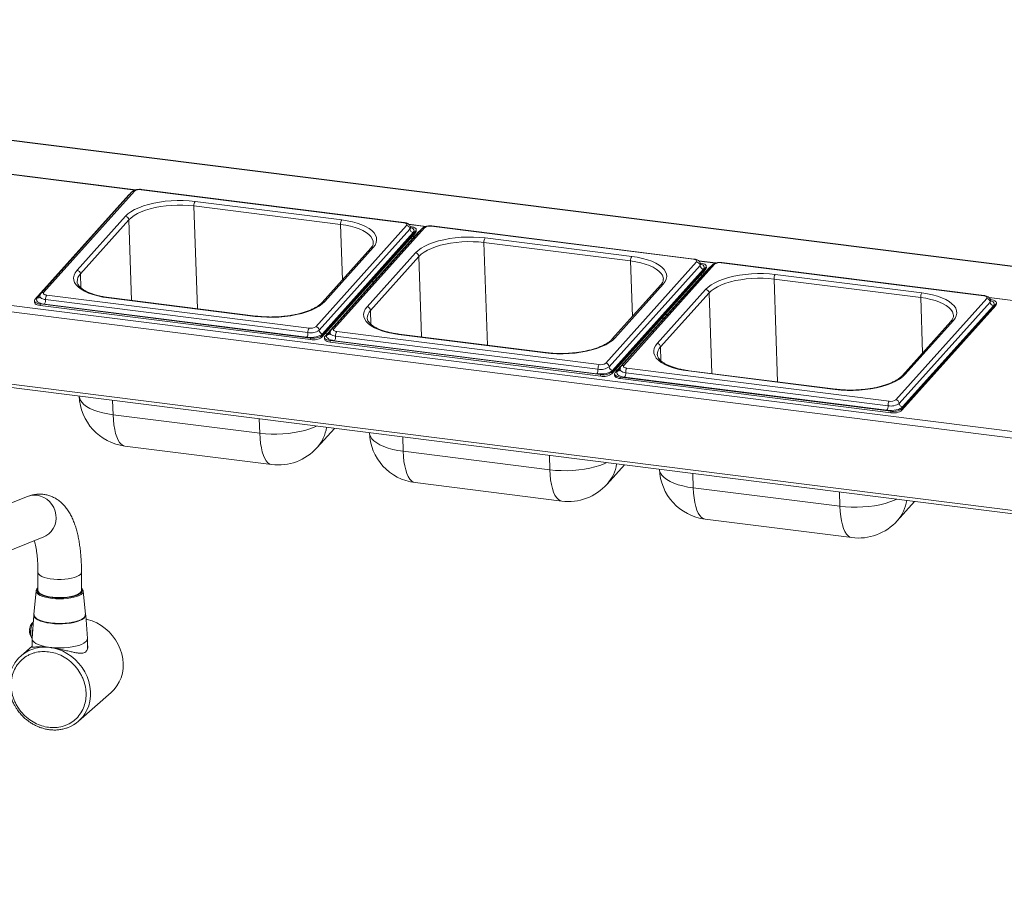
# Paper-space layout 'Blatt2' of a CAD drawing. Units: millimetres. Extents: x 5 to 415, y 5 to 292.
# Drawn here: x 271 to 301, y 129 to 156 of the extents above; entities that cross this region are included whole.
import ezdxf

# ---------------------------------------------------------------- set-up
doc = ezdxf.new("R2010")
doc.units = ezdxf.units.MM

psp = doc.layouts.new('Blatt2')

# ---------------------------------------------------------------- linework, layer by layer
at = {"color": 7, "linetype": 'Continuous', "lineweight": 15}
for p, q in [((394.51387, 136.2933), (241.94286, 155.51544)), ((394.5336, 136.3011), (241.9626, 155.52324)), ((390.25805, 131.64734), (237.68704, 150.86948)), ((237.738, 151.06272), (390.309, 131.84058)), ((274.39888, 150.23045), (271.56268, 147.06746)), ((274.49247, 150.31714), (271.74895, 147.25751)), ((274.5676, 150.34287), (271.82408, 147.28324)), ((282.69731, 149.38764), (274.7709, 150.38628)), ((282.71371, 149.39608), (274.78731, 150.39471)), ((276.39816, 150.03171), (280.82907, 149.47346)), ((280.79524, 149.33611), (276.36433, 149.89436)), ((272.83286, 147.94995), (274.2973, 149.58312)), ((274.39901, 149.47471), (272.93457, 147.84154)), ((280.04588, 146.24739), (282.7894, 149.30702)), ((282.8911, 149.19861), (280.14759, 146.13898)), ((280.22757, 145.97579), (283.06377, 149.13878)), ((280.22919, 145.92779), (283.06539, 149.09078)), ((282.99281, 149.0902), (280.2493, 146.03057)), ((283.16224, 149.12637), (280.32603, 145.96338)), ((283.25582, 149.21306), (280.51231, 146.15343)), ((283.33095, 149.23879), (280.58744, 146.17916)), ((282.9103, 149.27316), (282.90027, 149.27442)), ((283.06539, 149.09078), (283.06377, 149.13878)), ((283.08224, 149.13068), (283.08062, 149.17868)), ((291.46067, 148.28357), (283.53426, 149.2822)), ((291.47707, 148.292), (283.55066, 149.29063)), ((282.96401, 148.9053), (282.90567, 148.91265)), ((283.02177, 148.96972), (282.96344, 148.97707)), ((289.5586, 148.23203), (285.12769, 148.79028)), ((285.16152, 148.92763), (289.59243, 148.36939)), ((237.53935, 148.70417), (390.40574, 129.44482)), ((237.57543, 148.59675), (390.44183, 129.33739)), ((281.70549, 148.61458), (280.24105, 146.98141)), ((281.78062, 148.64031), (280.31617, 147.00714)), ((281.59621, 146.84587), (283.06066, 148.47904)), ((283.16237, 148.37063), (281.69792, 146.73746)), ((288.80924, 145.14331), (291.55275, 148.20294)), ((291.67365, 148.16908), (291.66362, 148.17034)), ((300.22402, 147.17949), (292.29762, 148.17812)), ((300.24042, 147.18792), (292.31402, 148.18655)), ((291.65446, 148.09453), (288.91094, 145.0349)), ((288.99093, 144.87171), (291.82713, 148.0347)), ((288.99255, 144.82371), (291.82875, 147.9867)), ((291.75617, 147.98612), (289.01265, 144.92649)), ((291.92559, 148.02229), (289.08939, 144.8593)), ((292.01918, 148.10898), (289.27566, 145.04935)), ((292.09431, 148.13471), (289.35079, 145.07509)), ((291.78513, 147.86565), (291.72679, 147.87299)), ((291.82875, 147.9867), (291.82713, 148.0347)), ((291.8456, 148.0266), (291.84397, 148.0746)), ((281.87292, 147.6885), (281.87056, 147.75827)), ((291.72736, 147.80123), (291.66903, 147.80858)), ((298.32195, 147.12796), (293.89104, 147.6862)), ((293.92487, 147.82355), (298.35578, 147.26531)), ((290.46885, 147.5105), (289.0044, 145.87733)), ((290.54397, 147.53624), (289.07953, 145.90306)), ((290.35957, 145.74179), (291.82401, 147.37497)), ((291.92572, 147.26656), (290.46128, 145.63338)), ((271.54583, 147.02756), (271.54746, 146.97956)), ((279.80874, 146.06663), (271.88234, 147.06526)), ((271.91617, 147.20262), (279.84257, 146.20398)), ((278.21532, 146.55855), (273.78441, 147.1168)), ((278.23172, 146.56699), (273.80081, 147.12523)), ((297.57259, 144.03924), (300.31611, 147.09886)), ((300.41782, 146.99045), (297.6743, 143.93083)), ((300.43701, 147.065), (300.42698, 147.06626)), ((300.60895, 146.92252), (300.60733, 146.97052)), ((271.71615, 146.93308), (279.88872, 145.90344)), ((271.71615, 146.93308), (271.71778, 146.88508)), ((271.71778, 146.88508), (279.89034, 145.85543)), ((279.77491, 145.92928), (271.8485, 146.92791)), ((290.63627, 146.58442), (290.63392, 146.65419)), ((297.75428, 143.76763), (300.59048, 146.93062)), ((297.7559, 143.71963), (300.5921, 146.88262)), ((300.51952, 146.88204), (297.77601, 143.82242)), ((300.5921, 146.88262), (300.59048, 146.93062)), ((299.2322, 146.40643), (297.76776, 144.77325)), ((299.30733, 146.43216), (297.84288, 144.79898)), ((280.67952, 146.09854), (288.60593, 145.0999)), ((279.89034, 145.85543), (279.88872, 145.90344)), ((280.22757, 145.97579), (280.22919, 145.92779)), ((280.30919, 145.92348), (280.31081, 145.87548)), ((280.38948, 146.03414), (280.33115, 146.04149)), ((280.47951, 145.829), (288.65208, 144.79936)), ((280.47951, 145.829), (280.48113, 145.781)), ((280.48113, 145.781), (288.6537, 144.75136)), ((288.53827, 144.8252), (280.61186, 145.82383)), ((288.5721, 144.96255), (280.64569, 145.96119)), ((286.97867, 145.45447), (282.54776, 146.01272)), ((286.99507, 145.46291), (282.56416, 146.02115)), ((288.99093, 144.87171), (288.99255, 144.82371)), ((289.15284, 144.93006), (289.0945, 144.93741)), ((289.44288, 144.99446), (297.36928, 143.99582)), ((295.74203, 144.3504), (291.31112, 144.90864)), ((295.75843, 144.35883), (291.32752, 144.91707)), ((288.6537, 144.75136), (288.65208, 144.79936)), ((289.07254, 144.81941), (289.07417, 144.7714)), ((289.24287, 144.72493), (297.41543, 143.69528)), ((289.24287, 144.72493), (289.24449, 144.67692)), ((289.24449, 144.67692), (297.41706, 143.64728)), ((297.30162, 143.72112), (289.37522, 144.71976)), ((297.33545, 143.85847), (289.40905, 144.85711)), ((297.41706, 143.64728), (297.41543, 143.69528)), ((297.75428, 143.76763), (297.7559, 143.71963)), ((273.92296, 143.58529), (278.35387, 143.02705)), ((280.08554, 142.59314), (280.60749, 143.17522)), ((274.28171, 142.63892), (278.71262, 142.08068)), ((282.68631, 142.48121), (287.11722, 141.92297)), ((288.8489, 141.48906), (289.37084, 142.07114)), ((283.04506, 141.53484), (287.47597, 140.9766)), ((291.44967, 141.37713), (295.88058, 140.81889)), ((271.33811, 141.11719), (267.52346, 139.58897)), ((297.61225, 140.38498), (298.1342, 140.96706)), ((291.80842, 140.43076), (296.23933, 139.87252)), ((268.04088, 138.37881), (271.82744, 139.89577)), ((271.65177, 138.82799), (271.65177, 138.26252)), ((272.96756, 138.26252), (272.96756, 138.82799)), ((271.59739, 138.26676), (271.53108, 137.54578)), ((273.02193, 138.26683), (273.00876, 138.29881)), ((273.08825, 137.54578), (273.02194, 138.26676)), ((271.52501, 137.53497), (271.47307, 136.82512)), ((273.14626, 136.82512), (273.09432, 137.53497)), ((271.47282, 136.59414), (271.14162, 136.30205)), ((271.47282, 136.81832), (271.47282, 136.56193)), ((273.14651, 136.50181), (273.14651, 136.81832)), ((272.88225, 134.32836), (273.86848, 135.19813))]:
    psp.add_line(p, q, dxfattribs=at)
at = {"color": 8, "linetype": 'Continuous', "lineweight": 15}
for p, q in [((270.84199, 150.8547), (274.60573, 150.38052)), ((274.59325, 150.37662), (270.85044, 150.84817)), ((276.46925, 146.78904), (276.36433, 149.89436)), ((274.39901, 149.47471), (274.48129, 147.0395)), ((280.79524, 149.33611), (280.85178, 147.66251)), ((282.85468, 149.34125), (283.36909, 149.27644)), ((283.35661, 149.27254), (282.86313, 149.33471)), ((285.2326, 145.68496), (285.12769, 148.79028)), ((283.16237, 148.37063), (283.24464, 145.93542)), ((289.5586, 148.23203), (289.61514, 146.55843)), ((291.61803, 148.23717), (292.13244, 148.17236)), ((292.11996, 148.16846), (291.62648, 148.23063)), ((272.94872, 147.42276), (272.93457, 147.84154)), ((281.76772, 147.57118), (281.76536, 147.64095)), ((293.99596, 144.58088), (293.89104, 147.6862)), ((291.92572, 147.26656), (292.008, 144.83134)), ((271.63364, 147.11604), (271.72329, 147.21603)), ((298.32195, 147.12796), (298.37849, 145.45435)), ((300.38139, 147.13309), (304.14513, 146.6589)), ((304.13265, 146.655), (300.38984, 147.12655)), ((281.71207, 146.31868), (281.69792, 146.73746)), ((290.53107, 146.4671), (290.52871, 146.53687)), ((280.39699, 146.01197), (280.48665, 146.11195)), ((290.47543, 145.2146), (290.46128, 145.63338)), ((289.16035, 144.90789), (289.25, 145.00787)), ((273.9083, 144.01924), (273.92296, 143.58529)), ((278.35387, 143.02705), (278.33921, 143.461)), ((282.67165, 142.91516), (282.68631, 142.48121)), ((287.11722, 141.92297), (287.10256, 142.35692)), ((291.43501, 141.81108), (291.44967, 141.37713)), ((295.88058, 140.81889), (295.86592, 141.25284))]:
    psp.add_line(p, q, dxfattribs=at)
at = {"color": 7, "linetype": 'Continuous', "lineweight": 15, "flags": 128}
for points in [[(274.44421, 150.26332), (274.42169, 150.25002), (274.39888, 150.23045)], [(274.2973, 149.58312), (274.37124, 149.65367), (274.46344, 149.72091), (274.57274, 149.784), (274.69778, 149.84214), (274.83697, 149.89461), (274.98856, 149.94075), (275.15066, 149.97997), (275.32122, 150.01178), (275.49809, 150.03578), (275.67906, 150.05167), (275.86184, 150.05925), (276.04414, 150.05843), (276.22367, 150.04921), (276.39816, 150.03171)], [(276.36433, 149.89436), (276.20109, 149.91073), (276.03315, 149.91935), (275.86261, 149.92012), (275.69162, 149.91303), (275.52233, 149.89816), (275.35687, 149.87571), (275.19731, 149.84595), (275.04567, 149.80926), (274.90386, 149.76611), (274.77365, 149.71702), (274.65668, 149.66263), (274.55443, 149.60361), (274.46818, 149.54071), (274.39901, 149.47471)], [(280.82907, 149.47346), (280.99634, 149.44791), (281.15427, 149.41461), (281.3009, 149.37399), (281.43436, 149.32657), (281.55298, 149.27293), (281.65527, 149.21376), (281.73995, 149.14979), (281.80594, 149.08184), (281.85242, 149.01075), (281.87881, 148.93742), (281.88477, 148.86277), (281.87023, 148.78774), (281.83536, 148.71328), (281.78062, 148.64031)], [(282.7894, 149.30702), (282.79741, 149.31947), (282.79943, 149.33217), (282.7954, 149.34461), (282.78546, 149.35632), (282.76999, 149.36685), (282.7496, 149.3758), (282.72506, 149.38282), (282.69731, 149.38764)], [(283.06377, 149.13878), (283.07712, 149.15954), (283.0805, 149.1807), (283.07378, 149.20143), (283.05721, 149.22095), (283.03144, 149.23851), (282.99744, 149.25342), (282.95654, 149.26512), (282.9103, 149.27316)], [(283.08224, 149.13068), (283.07875, 149.11154), (283.06539, 149.09078)], [(283.20757, 149.15924), (283.18505, 149.14594), (283.16224, 149.12637)], [(283.06066, 148.47904), (283.1346, 148.54959), (283.2268, 148.61683), (283.3361, 148.67992), (283.46113, 148.73806), (283.60032, 148.79053), (283.75192, 148.83667), (283.91402, 148.87589), (284.08457, 148.9077), (284.26145, 148.9317), (284.44241, 148.94759), (284.6252, 148.95517), (284.8075, 148.95435), (284.98702, 148.94513), (285.16152, 148.92763)], [(285.12769, 148.79028), (284.96445, 148.80665), (284.79651, 148.81527), (284.62597, 148.81604), (284.45498, 148.80895), (284.28568, 148.79409), (284.12022, 148.77163), (283.96067, 148.74187), (283.80903, 148.70519), (283.66721, 148.66203), (283.537, 148.61294), (283.42004, 148.55855), (283.31779, 148.49953), (283.23153, 148.43663), (283.16237, 148.37063)], [(289.59243, 148.36939), (289.75969, 148.34383), (289.91763, 148.31053), (290.06425, 148.26992), (290.19771, 148.22249), (290.31633, 148.16886), (290.41863, 148.10968), (290.5033, 148.04572), (290.5693, 147.97776), (290.61578, 147.90667), (290.64217, 147.83334), (290.64812, 147.75869), (290.63358, 147.68366), (290.59872, 147.6092), (290.54397, 147.53624)], [(291.55275, 148.20294), (291.56076, 148.2154), (291.56279, 148.22809), (291.55876, 148.24053), (291.54882, 148.25224), (291.53335, 148.26278), (291.51295, 148.27172), (291.48841, 148.27874), (291.46067, 148.28357)], [(291.82713, 148.0347), (291.84048, 148.05546), (291.84386, 148.07662), (291.83714, 148.09735), (291.82057, 148.11687), (291.79479, 148.13443), (291.7608, 148.14934), (291.71989, 148.16104), (291.67365, 148.16908)], [(273.78441, 147.1168), (273.61714, 147.14235), (273.4592, 147.17565), (273.31258, 147.21627), (273.17912, 147.26369), (273.0605, 147.31733), (272.95821, 147.3765), (272.87353, 147.44047), (272.80754, 147.50842), (272.76105, 147.57951), (272.73467, 147.65284), (272.72871, 147.72749), (272.74325, 147.80252), (272.77811, 147.87698), (272.83286, 147.94995)], [(291.82401, 147.37497), (291.89795, 147.44551), (291.99015, 147.51275), (292.09946, 147.57584), (292.22449, 147.63399), (292.36368, 147.68645), (292.51527, 147.73259), (292.67737, 147.77181), (292.84793, 147.80362), (293.0248, 147.82762), (293.20577, 147.84351), (293.38855, 147.85109), (293.57085, 147.85027), (293.75038, 147.84105), (293.92487, 147.82355)], [(291.8456, 148.0266), (291.8421, 148.00746), (291.82875, 147.9867)], [(291.97092, 148.05516), (291.9484, 148.04186), (291.92559, 148.02229)], [(293.89104, 147.6862), (293.7278, 147.70257), (293.55986, 147.71119), (293.38932, 147.71196), (293.21833, 147.70487), (293.04904, 147.69001), (292.88358, 147.66755), (292.72402, 147.6378), (292.57239, 147.60111), (292.43057, 147.55795), (292.30036, 147.50886), (292.18339, 147.45447), (292.08114, 147.39545), (291.99489, 147.33255), (291.92572, 147.26656)], [(271.82408, 147.28324), (271.81607, 147.27079), (271.81404, 147.25809), (271.81808, 147.24565), (271.82802, 147.23394), (271.84348, 147.22341), (271.86388, 147.21446), (271.88842, 147.20744), (271.91617, 147.20262)], [(298.35578, 147.26531), (298.52305, 147.23975), (298.68099, 147.20645), (298.82761, 147.16584), (298.96107, 147.11841), (299.07969, 147.06478), (299.18198, 147.0056), (299.26666, 146.94164), (299.33265, 146.87368), (299.37913, 146.80259), (299.40552, 146.72926), (299.41148, 146.65461), (299.39694, 146.57958), (299.36207, 146.50512), (299.30733, 146.43216)], [(271.56268, 147.06746), (271.54933, 147.0467), (271.54595, 147.02555), (271.55267, 147.00481), (271.56924, 146.98529), (271.59502, 146.96773), (271.62901, 146.95282), (271.66991, 146.94112), (271.71615, 146.93308)], [(271.71778, 146.88508), (271.67153, 146.89312), (271.63063, 146.90482), (271.59664, 146.91973), (271.57086, 146.93729), (271.55429, 146.95681), (271.54757, 146.97754), (271.54746, 146.97956)], [(271.8485, 146.92791), (271.78376, 146.93916), (271.7265, 146.95554), (271.67891, 146.97642), (271.64282, 147.001), (271.61963, 147.02833), (271.61021, 147.05736), (271.61495, 147.08698), (271.63364, 147.11604)], [(280.31617, 147.00714), (280.24224, 146.93659), (280.15004, 146.86935), (280.04073, 146.80626), (279.9157, 146.74812), (279.77651, 146.69565), (279.62491, 146.64951), (279.46282, 146.61029), (279.29226, 146.57848), (279.11539, 146.55448), (278.93442, 146.53859), (278.75164, 146.53101), (278.56934, 146.53183), (278.38981, 146.54105), (278.21532, 146.55855)], [(300.31611, 147.09886), (300.32412, 147.11132), (300.32615, 147.12401), (300.32211, 147.13645), (300.31217, 147.14816), (300.29671, 147.1587), (300.27631, 147.16764), (300.25177, 147.17466), (300.22402, 147.17949)], [(300.59048, 146.93062), (300.60383, 146.95138), (300.60721, 146.97254), (300.60049, 146.99327), (300.58392, 147.01279), (300.55815, 147.03035), (300.52415, 147.04526), (300.48325, 147.05696), (300.43701, 147.065)], [(282.54776, 146.01272), (282.38049, 146.03827), (282.22256, 146.07157), (282.07594, 146.11219), (281.94248, 146.15961), (281.82385, 146.21325), (281.72156, 146.27242), (281.63689, 146.33639), (281.57089, 146.40434), (281.52441, 146.47543), (281.49802, 146.54876), (281.49206, 146.62341), (281.50661, 146.69844), (281.54147, 146.7729), (281.59621, 146.84587)], [(300.60895, 146.92252), (300.60546, 146.90338), (300.5921, 146.88262)], [(280.58744, 146.17916), (280.57943, 146.16671), (280.5774, 146.15401), (280.58143, 146.14157), (280.59137, 146.12986), (280.60684, 146.11933), (280.62723, 146.11038), (280.65178, 146.10336), (280.67952, 146.09854)], [(280.2493, 146.03057), (280.21736, 146.00318), (280.17341, 145.9785), (280.11913, 145.95749), (280.0566, 145.94096), (279.98824, 145.92955), (279.91667, 145.92368), (279.84464, 145.92359), (279.77491, 145.92928)], [(280.32603, 145.96338), (280.31268, 145.94262), (280.3093, 145.92147), (280.31603, 145.90073), (280.33259, 145.88121), (280.35837, 145.86366), (280.39236, 145.84874), (280.43327, 145.83704), (280.47951, 145.829)], [(280.48113, 145.781), (280.43489, 145.78904), (280.39399, 145.80074), (280.35999, 145.81565), (280.33422, 145.83321), (280.31765, 145.85273), (280.31093, 145.87346), (280.31081, 145.87548)], [(280.61186, 145.82383), (280.54712, 145.83509), (280.48985, 145.85147), (280.44226, 145.87235), (280.40618, 145.89692), (280.38298, 145.92425), (280.37357, 145.95328), (280.3783, 145.9829), (280.39699, 146.01197)], [(289.07953, 145.90306), (289.00559, 145.83251), (288.91339, 145.76527), (288.80409, 145.70218), (288.67905, 145.64404), (288.53986, 145.59157), (288.38827, 145.54543), (288.22617, 145.50621), (288.05562, 145.4744), (287.87874, 145.4504), (287.69777, 145.43451), (287.51499, 145.42693), (287.33269, 145.42776), (287.15317, 145.43697), (286.97867, 145.45447)], [(291.31112, 144.90864), (291.14385, 144.9342), (290.98591, 144.96749), (290.83929, 145.00811), (290.70583, 145.05553), (290.58721, 145.10917), (290.48492, 145.16834), (290.40024, 145.23231), (290.33425, 145.30026), (290.28776, 145.37135), (290.26138, 145.44468), (290.25542, 145.51933), (290.26996, 145.59436), (290.30483, 145.66882), (290.35957, 145.74179)], [(289.01265, 144.92649), (288.98072, 144.8991), (288.93676, 144.87442), (288.88248, 144.85341), (288.81996, 144.83688), (288.7516, 144.82547), (288.68003, 144.8196), (288.60799, 144.81951), (288.53827, 144.8252)], [(289.37522, 144.71976), (289.31048, 144.73101), (289.25321, 144.74739), (289.20562, 144.76827), (289.16953, 144.79284), (289.14634, 144.82017), (289.13693, 144.8492), (289.14166, 144.87882), (289.16035, 144.90789)], [(289.35079, 145.07509), (289.34278, 145.06263), (289.34075, 145.04993), (289.34479, 145.03749), (289.35473, 145.02578), (289.37019, 145.01525), (289.39059, 145.0063), (289.41513, 144.99928), (289.44288, 144.99446)], [(289.08939, 144.8593), (289.07604, 144.83854), (289.07266, 144.81739), (289.07938, 144.79665), (289.09595, 144.77713), (289.12173, 144.75958), (289.15572, 144.74466), (289.19662, 144.73296), (289.24287, 144.72493)], [(289.24449, 144.67692), (289.19824, 144.68496), (289.15734, 144.69666), (289.12335, 144.71157), (289.09757, 144.72913), (289.081, 144.74865), (289.07428, 144.76939), (289.07417, 144.7714)], [(297.84288, 144.79898), (297.76895, 144.72843), (297.67675, 144.66119), (297.56744, 144.5981), (297.44241, 144.53996), (297.30322, 144.48749), (297.15162, 144.44135), (296.98953, 144.40214), (296.81897, 144.37033), (296.6421, 144.34632), (296.46113, 144.33043), (296.27835, 144.32285), (296.09605, 144.32368), (295.91652, 144.3329), (295.74203, 144.3504)], [(297.77601, 143.82242), (297.74407, 143.79502), (297.70012, 143.77034), (297.64584, 143.74934), (297.58331, 143.73281), (297.51495, 143.72139), (297.44338, 143.71552), (297.37135, 143.71543), (297.30162, 143.72112)], [(272.96756, 138.30178), (272.97005, 138.27767), (272.95828, 138.24053), (272.92785, 138.20459), (272.87964, 138.17088), (272.81502, 138.14037), (272.73587, 138.11394), (272.64446, 138.09235), (272.54342, 138.07622), (272.43565, 138.06602), (272.32426, 138.06203), (272.21245, 138.06437), (272.10343, 138.07298), (272.00035, 138.08761), (271.90616, 138.10783), (271.82359, 138.13307), (271.755, 138.1626), (271.70236, 138.19556), (271.6672, 138.23102), (271.65051, 138.26795), (271.65177, 138.30178)], [(271.53297, 137.56628), (271.52565, 137.54093), (271.52951, 137.4999), (271.55258, 137.45957), (271.59429, 137.42094), (271.65361, 137.38496), (271.72909, 137.35252), (271.81887, 137.32442), (271.92073, 137.30134), (272.03217, 137.28385), (272.15044, 137.2724), (272.27263, 137.26725), (272.39573, 137.26853), (272.51671, 137.27622), (272.6326, 137.29013), (272.74053, 137.3099), (272.83785, 137.33506), (272.92217, 137.36499), (272.99141, 137.39894), (273.04386, 137.43609), (273.07823, 137.47551), (273.09368, 137.51624), (273.08982, 137.55727), (273.08636, 137.56628)], [(271.53108, 137.54578), (271.53256, 137.51998), (271.5505, 137.47968), (271.58714, 137.44081), (271.64157, 137.40433), (271.71245, 137.37113), (271.79803, 137.34204), (271.89621, 137.31777), (272.00458, 137.29892), (272.12045, 137.28596), (272.24099, 137.27919), (272.36321, 137.27879), (272.48412, 137.28477), (272.60073, 137.29699), (272.71017, 137.31513), (272.80975, 137.33875), (272.89702, 137.36728), (272.96983, 137.40001), (273.02638, 137.43613), (273.06528, 137.47476), (273.08558, 137.51493), (273.08825, 137.54578)], [(271.50918, 137.31859), (271.4898, 137.28549), (271.46815, 137.23129), (271.45086, 137.16666), (271.4392, 137.09638), (271.43405, 137.02568), (271.43578, 136.9598), (271.44426, 136.90361), (271.45887, 136.8613), (271.47414, 136.8397)], [(273.86848, 135.19813), (273.95392, 135.28291), (274.03893, 135.39162), (274.10933, 135.51147), (274.16414, 135.64077), (274.20258, 135.77771), (274.22411, 135.92037), (274.22843, 136.06674), (274.21548, 136.21477), (274.18544, 136.36238), (274.13874, 136.50751), (274.07603, 136.6481), (273.99818, 136.78219), (273.90629, 136.9079), (273.80166, 137.02347), (273.68575, 137.12726), (273.56019, 137.21782), (273.42673, 137.29389), (273.28726, 137.35438), (273.14374, 137.39847), (273.10363, 137.40766)], [(271.47307, 136.82512), (271.47602, 136.79396), (271.49622, 136.75281), (271.53459, 136.71313), (271.59028, 136.6758), (271.66204, 136.64165), (271.74826, 136.61145), (271.84703, 136.58587), (271.95613, 136.56548), (272.07312, 136.55074), (272.1954, 136.54198), (272.32024, 136.53939), (272.44483, 136.54303), (272.56641, 136.55282), (272.68225, 136.56854), (272.78977, 136.58984), (272.88657, 136.61625), (272.97047, 136.64716), (273.03962, 136.6819), (273.09246, 136.71969)]]:
    psp.add_lwpolyline(points, dxfattribs=at)
at = {"color": 8, "linetype": 'Continuous', "lineweight": 15, "flags": 128}
for points in [[(281.78299, 148.79101), (281.77725, 148.83465), (281.75257, 148.90325), (281.70909, 148.96975), (281.64735, 149.03333), (281.56814, 149.09316), (281.47244, 149.14852), (281.36147, 149.1987), (281.23662, 149.24306), (281.09946, 149.28106), (280.95172, 149.3122), (280.79524, 149.33611)], [(282.90794, 149.23879), (282.90446, 149.21937), (282.8911, 149.19861)], [(282.90646, 149.24832), (282.94754, 149.22982), (282.98363, 149.20524), (283.00682, 149.17791), (283.01624, 149.14888), (283.01151, 149.11926), (282.99281, 149.0902)], [(290.54635, 147.68693), (290.54061, 147.73057), (290.51592, 147.79917), (290.47244, 147.86567), (290.4107, 147.92925), (290.33149, 147.98909), (290.2358, 148.04444), (290.12483, 148.09462), (289.99998, 148.13898), (289.86282, 148.17698), (289.71507, 148.20813), (289.5586, 148.23203)], [(291.66981, 148.14424), (291.7109, 148.12574), (291.74698, 148.10116), (291.77018, 148.07383), (291.77959, 148.0448), (291.77486, 148.01518), (291.75617, 147.98612)], [(291.6713, 148.13471), (291.66781, 148.11529), (291.65446, 148.09453)], [(271.88234, 147.06526), (271.83609, 147.0733), (271.79519, 147.085), (271.7612, 147.09991), (271.73542, 147.11747), (271.71885, 147.13699), (271.71213, 147.15773), (271.71201, 147.15979)], [(299.3097, 146.58285), (299.30396, 146.62649), (299.27928, 146.69509), (299.2358, 146.7616), (299.17406, 146.82517), (299.09485, 146.88501), (298.99915, 146.94036), (298.88819, 146.99054), (298.76334, 147.0349), (298.62617, 147.0729), (298.47843, 147.10405), (298.32195, 147.12796)], [(300.43465, 147.03063), (300.43117, 147.01121), (300.41782, 146.99045)], [(300.43317, 147.04016), (300.47425, 147.02166), (300.51034, 146.99708), (300.53353, 146.96975), (300.54295, 146.94072), (300.53822, 146.9111), (300.51952, 146.88204)], [(280.64569, 145.96119), (280.59945, 145.96922), (280.55854, 145.98092), (280.52455, 145.99584), (280.49878, 146.01339), (280.48221, 146.03291), (280.47548, 146.05365), (280.47537, 146.05571)], [(289.40905, 144.85711), (289.3628, 144.86514), (289.3219, 144.87684), (289.28791, 144.89176), (289.26213, 144.90931), (289.24556, 144.92883), (289.23884, 144.94957), (289.23872, 144.95163)], [(272.9013, 144.14611), (272.90708, 144.10405), (272.93262, 144.03308), (272.9776, 143.96428), (273.04146, 143.89852), (273.12341, 143.83662), (273.2224, 143.77935), (273.3372, 143.72745), (273.46635, 143.68155), (273.60824, 143.64225), (273.76109, 143.61002), (273.92296, 143.58529)], [(274.28171, 142.63892), (274.28162, 142.63893), (274.2244, 142.65618), (274.17038, 142.69291), (274.12024, 142.74866), (274.07462, 142.82273), (274.03408, 142.91419), (273.99914, 143.02188), (273.97023, 143.14447), (273.94773, 143.28039), (273.9319, 143.42795), (273.92296, 143.58529)], [(280.07178, 143.24271), (279.9994, 143.2105), (279.8647, 143.15972), (279.71799, 143.11507), (279.56113, 143.07712), (279.39607, 143.04634), (279.2249, 143.02311), (279.04977, 143.00773), (278.87289, 143.00039), (278.69647, 143.00119), (278.52273, 143.01011), (278.35387, 143.02705)], [(278.71262, 142.08068), (278.71253, 142.08069), (278.65531, 142.09793), (278.60129, 142.13466), (278.55115, 142.19041), (278.50553, 142.26448), (278.46499, 142.35594), (278.43005, 142.46364), (278.40114, 142.58623), (278.37864, 142.72215), (278.36281, 142.86971), (278.35387, 143.02705)], [(281.66466, 143.04203), (281.67044, 142.99997), (281.69597, 142.929), (281.74095, 142.8602), (281.80482, 142.79444), (281.88676, 142.73254), (281.98576, 142.67527), (282.10055, 142.62337), (282.22971, 142.57747), (282.3716, 142.53817), (282.52444, 142.50595), (282.68631, 142.48121)], [(283.04506, 141.53484), (283.04498, 141.53485), (282.98775, 141.5521), (282.93374, 141.58883), (282.8836, 141.64458), (282.83797, 141.71865), (282.79744, 141.81011), (282.7625, 141.91781), (282.73359, 142.04039), (282.71108, 142.17631), (282.69526, 142.32387), (282.68631, 142.48121)], [(288.83514, 142.13863), (288.76275, 142.10642), (288.62805, 142.05564), (288.48135, 142.01099), (288.32448, 141.97304), (288.15943, 141.94226), (287.98826, 141.91903), (287.81313, 141.90365), (287.63624, 141.89631), (287.45982, 141.89711), (287.28609, 141.90603), (287.11722, 141.92297)], [(287.47597, 140.9766), (287.47589, 140.97661), (287.41866, 140.99386), (287.36465, 141.03058), (287.31451, 141.08633), (287.26889, 141.16041), (287.22835, 141.25187), (287.19341, 141.35956), (287.1645, 141.48215), (287.14199, 141.61807), (287.12617, 141.76563), (287.11722, 141.92297)], [(290.42801, 141.93795), (290.43379, 141.89589), (290.45933, 141.82492), (290.50431, 141.75613), (290.56818, 141.69036), (290.65012, 141.62846), (290.74911, 141.57119), (290.86391, 141.51929), (290.99306, 141.47339), (291.13495, 141.43409), (291.2878, 141.40187), (291.44967, 141.37713)], [(291.80842, 140.43076), (291.80833, 140.43077), (291.75111, 140.44802), (291.69709, 140.48475), (291.64695, 140.5405), (291.60133, 140.61457), (291.56079, 140.70603), (291.52585, 140.81373), (291.49694, 140.93631), (291.47444, 141.07224), (291.45861, 141.21979), (291.44967, 141.37713)], [(271.82744, 139.89577), (271.89316, 139.92714), (271.97877, 139.98584), (272.05299, 140.0595), (272.11369, 140.14603), (272.15911, 140.24293), (272.18795, 140.34741), (272.19938, 140.45646), (272.19307, 140.56696), (272.16921, 140.67571), (272.12847, 140.7796), (272.07204, 140.87563), (272.00153, 140.96103), (271.91897, 141.03337), (271.82674, 141.09054), (271.7275, 141.13091), (271.62409, 141.15332)], [(297.59849, 141.03456), (297.52611, 141.00234), (297.39141, 140.95156), (297.2447, 140.90692), (297.08784, 140.86896), (296.92278, 140.83818), (296.75161, 140.81495), (296.57648, 140.79957), (296.3996, 140.79223), (296.22318, 140.79303), (296.04944, 140.80196), (295.88058, 140.81889)], [(296.23933, 139.87252), (296.23924, 139.87253), (296.18202, 139.88978), (296.128, 139.92651), (296.07786, 139.98226), (296.03224, 140.05633), (295.9917, 140.14779), (295.95676, 140.25548), (295.92785, 140.37807), (295.90535, 140.51399), (295.88952, 140.66155), (295.88058, 140.81889)], [(271.65177, 138.82745), (271.65544, 138.80487), (271.67657, 138.76834), (271.71592, 138.73354), (271.77234, 138.70145), (271.84423, 138.673), (271.9295, 138.64901), (272.02571, 138.63017), (272.13009, 138.61702), (272.23964, 138.60993), (272.3512, 138.60913), (272.46156, 138.61461), (272.56756, 138.62624), (272.66614, 138.64367), (272.75446, 138.6664), (272.82998, 138.69378), (272.89054, 138.72503), (272.93439, 138.75923), (272.96026, 138.79541), (272.96756, 138.82779)], [(273.02194, 138.26676), (273.01711, 138.23093), (272.9942, 138.19347), (272.95357, 138.15772), (272.89626, 138.12461), (272.82376, 138.09499), (272.73794, 138.06963), (272.64104, 138.04919), (272.53554, 138.03419), (272.4242, 138.02503), (272.3099, 138.02195), (272.19558, 138.02501), (272.08422, 138.03415), (271.9787, 138.04912), (271.88175, 138.06954), (271.79589, 138.09488), (271.72333, 138.12448), (271.66596, 138.15758), (271.62525, 138.19332), (271.60228, 138.23077), (271.59739, 138.26676)], [(272.10014, 136.54144), (272.24694, 136.50331), (272.39033, 136.44799), (272.52825, 136.37626), (272.6587, 136.28918), (272.77978, 136.188), (272.88974, 136.07418), (272.987, 135.94938), (273.07015, 135.8154), (273.13798, 135.67418), (273.1895, 135.52776), (273.22399, 135.37826), (273.24092, 135.22785), (273.24007, 135.07871), (273.22144, 134.93299), (273.1853, 134.7928), (273.13217, 134.66017), (273.12064, 134.63682)]]:
    psp.add_lwpolyline(points, dxfattribs=at)
at = {"color": 8, "linetype": 'Continuous', "lineweight": 15}
for centre, radius, start, end in [((274.55418, 150.2595), 0.08444, 80.856538, 136.956386), ((274.78653, 150.37605), 0.01868, 87.629442, 146.789944), ((282.71294, 149.37741), 0.01869, 87.690403, 146.78166), ((283.31753, 149.15542), 0.08444, 80.856538, 136.956386), ((283.54989, 149.27197), 0.01868, 87.629442, 146.789944), ((281.76744, 148.55625), 0.08509, 81.090009, 136.722915), ((291.4763, 148.27333), 0.01869, 87.690403, 146.78166), ((292.31324, 148.16789), 0.01868, 87.629442, 146.789944), ((273.16211, 147.60928), 0.32514, 134.412651, 180.358966), ((292.08089, 148.05134), 0.08444, 80.856538, 136.956386), ((271.81066, 147.19988), 0.08444, 80.856356, 136.963473), ((290.53079, 147.45217), 0.08509, 81.090009, 136.722915), ((271.64682, 147.20011), 0.08509, 261.090009, 316.722915), ((273.80004, 147.10656), 0.01868, 87.629442, 146.789944), ((280.303, 146.92304), 0.08512, 81.095807, 136.473836), ((300.23966, 147.16925), 0.01869, 87.690403, 146.78166), ((281.92546, 146.5052), 0.32514, 134.412651, 180.358966), ((278.23095, 146.54831), 0.01869, 87.723368, 146.777177), ((299.29415, 146.34809), 0.08509, 81.090009, 136.722915), ((280.57402, 146.0958), 0.08444, 80.856356, 136.963473), ((280.41017, 146.09603), 0.08509, 261.090009, 316.722915), ((282.56339, 146.00249), 0.01868, 87.629442, 146.789944), ((289.06635, 145.81896), 0.08512, 81.095807, 136.473836), ((286.99431, 145.44423), 0.01869, 87.723368, 146.777177), ((290.68882, 145.40112), 0.32514, 134.412651, 180.358966), ((289.17353, 144.99195), 0.08509, 261.090009, 316.722915), ((289.33737, 144.99172), 0.08444, 80.856356, 136.963473), ((291.32675, 144.89841), 0.01868, 87.629442, 146.789944), ((297.82971, 144.71488), 0.08512, 81.095807, 136.473836), ((295.75766, 144.34015), 0.01869, 87.723368, 146.777177), ((279.19691, 143.38137), 1.18784, 318.42642, 351.458468), ((287.96027, 142.27729), 1.18784, 318.42642, 351.458468), ((271.55076, 140.58393), 0.57409, 82.661538, 111.740475), ((296.72362, 141.17321), 1.18784, 318.42642, 351.458468), ((271.81451, 137.05429), 0.32614, 168.956482, 182.673686), ((271.85695, 135.43615), 1.12949, 86.610391, 110.066282)]:
    psp.add_arc(centre, radius, start, end, dxfattribs=at)
at = {"color": 7, "linetype": 'Continuous', "lineweight": 15}
for centre, radius, start, end in [((274.72041, 150.125), 0.26612, 79.061052, 125.045003), ((276.59179, 149.91117), 0.22808, 148.097235, 184.228607), ((274.28155, 149.46643), 0.11775, 4.032855, 82.313375), ((281.0227, 149.35293), 0.22808, 148.097235, 184.228607), ((282.77365, 149.19033), 0.11775, 4.032855, 82.313375), ((283.00856, 149.20689), 0.11775, 184.032855, 262.313375), ((283.48376, 149.02092), 0.26612, 79.061052, 125.045003), ((285.35514, 148.80709), 0.22808, 148.097235, 184.228607), ((283.04491, 148.36235), 0.11775, 4.032855, 82.313375), ((289.78605, 148.24885), 0.22808, 148.097235, 184.228607), ((291.537, 148.08625), 0.11775, 4.032855, 82.313375), ((292.24712, 147.91684), 0.26612, 79.061052, 125.045003), ((272.81711, 147.83325), 0.11775, 4.032855, 82.313375), ((291.77192, 148.10281), 0.11775, 184.032855, 262.313375), ((294.1185, 147.70302), 0.22808, 148.097235, 184.228607), ((291.80826, 147.25827), 0.11775, 4.032855, 82.313375), ((298.54941, 147.14477), 0.22808, 148.097235, 184.228607), ((271.65488, 147.04845), 0.22808, 328.097235, 4.228607), ((272.10979, 147.08208), 0.22808, 148.097235, 184.228607), ((300.30036, 146.98217), 0.11775, 4.032855, 82.313375), ((300.53527, 146.99873), 0.11775, 184.032855, 262.313375), ((281.58047, 146.72918), 0.11775, 4.032855, 82.313375), ((279.58129, 146.04981), 0.22808, 328.097235, 4.228607), ((280.0362, 146.08345), 0.22808, 148.097235, 184.228607), ((279.89291, 146.5021), 0.44353, 259.061052, 305.045003), ((279.89307, 146.46526), 0.26612, 259.061052, 305.045003), ((280.03013, 146.1307), 0.11775, 4.032855, 82.313375), ((280.26505, 146.14726), 0.11775, 184.032855, 262.313375), ((280.87315, 145.978), 0.22808, 148.097235, 184.228607), ((279.97289, 146.33891), 0.44353, 259.061052, 305.045003), ((279.97451, 146.2909), 0.44353, 259.061052, 305.045003), ((280.41824, 145.94437), 0.22808, 328.097235, 4.228607), ((290.34382, 145.6251), 0.11775, 4.032855, 82.313375), ((288.34464, 144.94573), 0.22808, 328.097235, 4.228607), ((288.79955, 144.97937), 0.22808, 148.097235, 184.228607), ((288.65626, 145.39802), 0.44353, 259.061052, 305.045003), ((288.65643, 145.36119), 0.26612, 259.061052, 305.045003), ((288.73624, 145.23483), 0.44353, 259.061052, 305.045003), ((288.79349, 145.02662), 0.11775, 4.032855, 82.313375), ((289.0284, 145.04319), 0.11775, 184.032855, 262.313375), ((289.6365, 144.87392), 0.22808, 148.097235, 184.228607), ((288.73786, 145.18682), 0.44353, 259.061052, 305.045003), ((289.18159, 144.84029), 0.22808, 328.097235, 4.228607), ((274.47907, 144.20548), 1.57895, 181.935048, 262.819244), ((297.56291, 143.87529), 0.22808, 148.097235, 184.228607), ((297.41978, 144.25711), 0.26612, 259.061052, 305.045003), ((297.55684, 143.92254), 0.11775, 4.032855, 82.313375), ((297.108, 143.84166), 0.22808, 328.097235, 4.228607), ((297.41962, 144.29394), 0.44353, 259.061052, 305.045003), ((297.4996, 144.13075), 0.44353, 259.061052, 305.045003), ((297.50122, 144.08275), 0.44353, 259.061052, 305.045003), ((297.79176, 143.93911), 0.11775, 184.032855, 262.313375), ((283.24243, 143.10141), 1.57895, 181.935048, 262.819244), ((278.90998, 143.64724), 1.57895, 262.819244, 318.117932), ((292.00579, 141.99733), 1.57895, 181.935048, 262.819244), ((287.67334, 142.54316), 1.57895, 262.819244, 318.117932), ((296.4367, 141.43908), 1.57895, 262.819244, 318.117932), ((271.91225, 137.03438), 0.50628, 176.628677, 183.371323), ((273.01824, 136.82401), 0.12802, 305.431505, 0.497068), ((271.82549, 135.52664), 1.03371, 110.149505, 152.254634), ((272.198, 135.10421), 1.03427, 289.45248, 333.134026)]:
    psp.add_arc(centre, radius, start, end, dxfattribs=at)
for points, knots in [([(274.78731, 150.39471), (274.77627, 150.39584), (274.74459, 150.3991), (274.68975, 150.398), (274.62605, 150.38872), (274.56837, 150.37067), (274.52349, 150.34728), (274.50129, 150.32571), (274.49247, 150.31714)], [0, 0, 0, 0, 0.101560289, 0.291594349, 0.482756043, 0.681369193, 0.873327229, 1, 1, 1, 1]), ([(282.90608, 149.23884), (282.90603, 149.24722), (282.9059, 149.27041), (282.88976, 149.30476), (282.86315, 149.33732), (282.82792, 149.36269), (282.78321, 149.38234), (282.74297, 149.39209), (282.71817, 149.39547), (282.71371, 149.39608)], [0, 0, 0, 0, 0.09012613, 0.24931969, 0.40041898, 0.55973638, 0.74330369, 0.95386506, 1, 1, 1, 1]), ([(282.91334, 149.21992), (282.91211, 149.2212), (282.90996, 149.22345), (282.90914, 149.23422), (282.90879, 149.23883)], [0, 0, 0, 0, 0.57179609, 1, 1, 1, 1]), ([(283.55066, 149.29063), (283.53963, 149.29177), (283.50794, 149.29502), (283.4531, 149.29392), (283.3894, 149.28464), (283.33172, 149.26659), (283.28684, 149.24321), (283.26465, 149.22163), (283.25582, 149.21306)], [0, 0, 0, 0, 0.10156029, 0.29159435, 0.48275604, 0.68136919, 0.87332723, 1, 1, 1, 1]), ([(281.78165, 148.78989), (281.78205, 148.7781), (281.78292, 148.75199), (281.76936, 148.7094), (281.74505, 148.66232), (281.71824, 148.62997), (281.70549, 148.61458)], [0, 0, 0, 0, 0.22844768, 0.50569007, 0.76480577, 1, 1, 1, 1]), ([(291.66943, 148.13476), (291.66938, 148.14315), (291.66925, 148.16634), (291.65311, 148.20069), (291.62651, 148.23325), (291.59127, 148.25862), (291.54656, 148.27826), (291.50632, 148.28801), (291.48152, 148.29139), (291.47707, 148.292)], [0, 0, 0, 0, 0.09012613, 0.24931969, 0.40041898, 0.55973638, 0.74330369, 0.95386506, 1, 1, 1, 1]), ([(292.31402, 148.18655), (292.30298, 148.18769), (292.2713, 148.19094), (292.21646, 148.18984), (292.15276, 148.18056), (292.09508, 148.16251), (292.0502, 148.13913), (292.028, 148.11755), (292.01918, 148.10898)], [0, 0, 0, 0, 0.101560289, 0.291594349, 0.482756043, 0.681369193, 0.873327229, 1, 1, 1, 1]), ([(291.67669, 148.11584), (291.67547, 148.11712), (291.67332, 148.11937), (291.67249, 148.13014), (291.67214, 148.13475)], [0, 0, 0, 0, 0.57179609, 1, 1, 1, 1]), ([(273.80081, 147.12523), (273.77484, 147.12869), (273.69955, 147.13875), (273.58012, 147.16008), (273.4467, 147.19083), (273.32373, 147.22688), (273.21259, 147.26748), (273.1146, 147.31188), (273.03085, 147.3591), (272.96213, 147.408), (272.90892, 147.45726), (272.8707, 147.50548), (272.84759, 147.55188), (272.83712, 147.58499), (272.83809, 147.60402), (272.83831, 147.60836)], [0, 0, 0, 0, 0.04506542, 0.13067401, 0.21606419, 0.30111721, 0.38574434, 0.46985378, 0.55337383, 0.63631162, 0.71888576, 0.80157644, 0.88563269, 0.97397414, 1, 1, 1, 1]), ([(290.54501, 147.68582), (290.5454, 147.67402), (290.54627, 147.64791), (290.53272, 147.60532), (290.5084, 147.55824), (290.4816, 147.5259), (290.46885, 147.5105)], [0, 0, 0, 0, 0.22844768, 0.50569007, 0.76480577, 1, 1, 1, 1]), ([(271.74895, 147.25751), (271.74026, 147.24597), (271.723, 147.22305), (271.71107, 147.1872), (271.71323, 147.16592), (271.71389, 147.15941)], [0, 0, 0, 0, 0.4134065, 0.82058955, 1, 1, 1, 1]), ([(271.71118, 147.15942), (271.71149, 147.15749), (271.71275, 147.14986), (271.7077, 147.14054), (271.70836, 147.1414), (271.70852, 147.14162)], [0, 0, 0, 0, 0.20272346, 0.80102527, 1, 1, 1, 1]), ([(280.24105, 146.98141), (280.23226, 146.97205), (280.20698, 146.94512), (280.1533, 146.89986), (280.07564, 146.84706), (279.98369, 146.79609), (279.87854, 146.74787), (279.76111, 146.70318), (279.63267, 146.66277), (279.49467, 146.62727), (279.34867, 146.5972), (279.19632, 146.57302), (279.03937, 146.55506), (278.87957, 146.54355), (278.71873, 146.53866), (278.55864, 146.54043), (278.40399, 146.54873), (278.29579, 146.55908), (278.24012, 146.56595), (278.23172, 146.56699)], [0, 0, 0, 0, 0.03328133, 0.09581102, 0.15834052, 0.22105913, 0.28415326, 0.34763963, 0.41147259, 0.47558937, 0.53992798, 0.60443308, 0.66905673, 0.7337573, 0.79849761, 0.86324211, 0.92794641, 0.98912058, 1, 1, 1, 1]), ([(300.43279, 147.03068), (300.43274, 147.03907), (300.43261, 147.06226), (300.41647, 147.09661), (300.38986, 147.12917), (300.35463, 147.15454), (300.30992, 147.17418), (300.26968, 147.18393), (300.24488, 147.18731), (300.24042, 147.18792)], [0, 0, 0, 0, 0.09012613, 0.24931969, 0.40041898, 0.55973638, 0.74330369, 0.95386506, 1, 1, 1, 1]), ([(300.44005, 147.01176), (300.43882, 147.01305), (300.43667, 147.01529), (300.43585, 147.02606), (300.4355, 147.03067)], [0, 0, 0, 0, 0.57179609, 1, 1, 1, 1]), ([(282.56416, 146.02115), (282.5382, 146.02462), (282.46291, 146.03467), (282.34347, 146.056), (282.21005, 146.08675), (282.08708, 146.1228), (281.97594, 146.1634), (281.87795, 146.2078), (281.79421, 146.25502), (281.72549, 146.30392), (281.67227, 146.35318), (281.63405, 146.4014), (281.61094, 146.4478), (281.60047, 146.48091), (281.60145, 146.49995), (281.60167, 146.50428)], [0, 0, 0, 0, 0.04506542, 0.13067401, 0.21606419, 0.30111721, 0.38574434, 0.46985378, 0.55337383, 0.63631162, 0.71888576, 0.80157644, 0.88563269, 0.97397414, 1, 1, 1, 1]), ([(299.30836, 146.58174), (299.30876, 146.56994), (299.30963, 146.54383), (299.29607, 146.50124), (299.27176, 146.45417), (299.24495, 146.42182), (299.2322, 146.40643)], [0, 0, 0, 0, 0.22844768, 0.50569007, 0.76480577, 1, 1, 1, 1]), ([(280.47453, 146.05534), (280.47485, 146.05341), (280.4761, 146.04578), (280.47106, 146.03646), (280.47171, 146.03732), (280.47188, 146.03754)], [0, 0, 0, 0, 0.20272346, 0.80102527, 1, 1, 1, 1]), ([(280.51231, 146.15343), (280.50362, 146.14189), (280.48636, 146.11897), (280.47442, 146.08312), (280.47658, 146.06184), (280.47724, 146.05533)], [0, 0, 0, 0, 0.4134065, 0.82058955, 1, 1, 1, 1]), ([(289.0044, 145.87733), (288.99562, 145.86797), (288.97033, 145.84104), (288.91665, 145.79578), (288.839, 145.74298), (288.74705, 145.69201), (288.64189, 145.64379), (288.52446, 145.5991), (288.39603, 145.55869), (288.25803, 145.52319), (288.11202, 145.49313), (287.95968, 145.46894), (287.80272, 145.45098), (287.64292, 145.43947), (287.48208, 145.43458), (287.322, 145.43635), (287.16735, 145.44465), (287.05915, 145.455), (287.00348, 145.46187), (286.99507, 145.46291)], [0, 0, 0, 0, 0.033281329, 0.095811016, 0.158340524, 0.221059132, 0.284153259, 0.347639628, 0.411472586, 0.475589368, 0.539927982, 0.604433075, 0.669056731, 0.7337573, 0.798497607, 0.863242112, 0.927946415, 0.989120583, 1, 1, 1, 1]), ([(291.32752, 144.91707), (291.30155, 144.92054), (291.22626, 144.93059), (291.10683, 144.95192), (290.97341, 144.98267), (290.85044, 145.01872), (290.7393, 145.05933), (290.64131, 145.10372), (290.55756, 145.15094), (290.48884, 145.19984), (290.43563, 145.2491), (290.39741, 145.29732), (290.3743, 145.34372), (290.36383, 145.37683), (290.3648, 145.39587), (290.36502, 145.4002)], [0, 0, 0, 0, 0.04506542, 0.13067401, 0.21606419, 0.30111721, 0.38574434, 0.46985378, 0.55337383, 0.63631162, 0.71888576, 0.80157644, 0.88563269, 0.97397414, 1, 1, 1, 1]), ([(289.23789, 144.95127), (289.23821, 144.94933), (289.23946, 144.9417), (289.23441, 144.93238), (289.23507, 144.93325), (289.23523, 144.93346)], [0, 0, 0, 0, 0.20272346, 0.80102527, 1, 1, 1, 1]), ([(289.27566, 145.04935), (289.26697, 145.03781), (289.24972, 145.01489), (289.23778, 144.97904), (289.23994, 144.95776), (289.2406, 144.95125)], [0, 0, 0, 0, 0.4134065, 0.82058955, 1, 1, 1, 1]), ([(297.76776, 144.77325), (297.75897, 144.76389), (297.73369, 144.73696), (297.68001, 144.6917), (297.60235, 144.6389), (297.5104, 144.58793), (297.40525, 144.53971), (297.28782, 144.49502), (297.15938, 144.45461), (297.02138, 144.41911), (296.87538, 144.38905), (296.72304, 144.36486), (296.56608, 144.3469), (296.40628, 144.33539), (296.24544, 144.3305), (296.08535, 144.33227), (295.9307, 144.34057), (295.82251, 144.35092), (295.76683, 144.35779), (295.75843, 144.35883)], [0, 0, 0, 0, 0.03328133, 0.09581102, 0.15834052, 0.22105913, 0.28415326, 0.34763963, 0.41147259, 0.47558937, 0.53992798, 0.60443308, 0.66905673, 0.7337573, 0.79849761, 0.86324211, 0.92794641, 0.98912058, 1, 1, 1, 1]), ([(272.96737, 138.82788), (272.96712, 138.8791), (272.96657, 138.98843), (272.96037, 139.1526), (272.94967, 139.32131), (272.93395, 139.48756), (272.91312, 139.65056), (272.88687, 139.80961), (272.85485, 139.96426), (272.81658, 140.1142), (272.7714, 140.25915), (272.71852, 140.39861), (272.65732, 140.53117), (272.58761, 140.65482), (272.50981, 140.76742), (272.42449, 140.86771), (272.33205, 140.95522), (272.23258, 141.02987), (272.12617, 141.09138), (272.01317, 141.13907), (271.89437, 141.17206), (271.77099, 141.18927), (271.64447, 141.19009), (271.51709, 141.1729), (271.41392, 141.14756), (271.35704, 141.12302), (271.33941, 141.11541)], [0, 0, 0, 0, 0.03774885, 0.08057088, 0.12415674, 0.16839775, 0.21323865, 0.25866712, 0.30470507, 0.3513952, 0.39876933, 0.44677264, 0.49508253, 0.5426149, 0.58833185, 0.63166374, 0.67274535, 0.71209315, 0.75029346, 0.78787526, 0.82529482, 0.86296641, 0.90130962, 0.94067364, 0.98160778, 1, 1, 1, 1]), ([(271.54136, 139.78116), (271.5432, 139.77545), (271.55257, 139.74641), (271.56918, 139.68085), (271.59003, 139.58448), (271.60883, 139.47427), (271.62486, 139.35271), (271.63762, 139.2208), (271.64646, 139.07997), (271.65129, 138.94853), (271.65131, 138.86234), (271.65131, 138.82753)], [0, 0, 0, 0, 0.0291275, 0.14820605, 0.27043587, 0.39535751, 0.52248104, 0.6512946, 0.7812423, 0.91165344, 1, 1, 1, 1]), ([(271.65877, 138.35831), (271.6517, 138.35381), (271.62712, 138.33813), (271.60741, 138.30673), (271.60079, 138.28033), (271.59739, 138.26679)], [0, 0, 0, 0, 0.16428562, 0.57151349, 1, 1, 1, 1]), ([(272.30947, 137.28006), (272.31356, 137.27994), (272.36954, 137.2783), (272.47925, 137.2848), (272.63049, 137.3007), (272.76853, 137.32768), (272.88442, 137.36247), (272.97575, 137.40241), (273.01499, 137.43214), (273.03404, 137.44657)], [0, 0, 0, 0, 0.013163381, 0.180187298, 0.350755703, 0.521324108, 0.688348026, 0.848705261, 1, 1, 1, 1]), ([(271.50943, 137.32197), (271.49564, 137.30852), (271.4649, 137.27854), (271.43435, 137.22718), (271.40959, 137.16882), (271.40248, 137.12975), (271.39831, 137.10681)], [0, 0, 0, 0, 0.23305373, 0.51964886, 0.71807451, 1, 1, 1, 1]), ([(271.40684, 137.0046), (271.39957, 137.01796), (271.39014, 137.0353), (271.40372, 137.05201), (271.40684, 137.05585)], [0, 0, 0, 0, 0.77043648, 1, 1, 1, 1]), ([(271.39719, 137.0289), (271.39718, 137.02852), (271.39697, 137.01592), (271.40421, 136.98289), (271.41908, 136.92948), (271.44196, 136.88085), (271.46245, 136.85613), (271.46844, 136.8489)], [0, 0, 0, 0, 0.00580404, 0.19242007, 0.51012942, 0.8567481, 1, 1, 1, 1]), ([(271.40214, 137.09737), (271.40007, 137.08943), (271.39713, 137.07821), (271.40465, 137.06732), (271.40684, 137.06415)], [0, 0, 0, 0, 0.70885223, 1, 1, 1, 1]), ([(271.92373, 136.56367), (271.88558, 136.56677), (271.80803, 136.57309), (271.70894, 136.57491), (271.62429, 136.57277), (271.55491, 136.56783), (271.50196, 136.56262), (271.46971, 136.5604), (271.46028, 136.56662), (271.46241, 136.57427), (271.47229, 136.58413), (271.47282, 136.58466)], [0, 0, 0, 0, 0.11980296, 0.24353201, 0.3632152, 0.48575989, 0.6183597, 0.75419757, 0.87214082, 0.99316367, 1, 1, 1, 1]), ([(273.14651, 136.64617), (273.14758, 136.64302), (273.16004, 136.60663), (273.159, 136.55027), (273.1456, 136.48368), (273.11678, 136.43655), (273.07284, 136.40301), (272.99739, 136.37864), (272.89518, 136.38034), (272.77173, 136.40021), (272.6549, 136.42509), (272.51994, 136.45678), (272.37655, 136.48956), (272.23416, 136.51919), (272.14529, 136.53394), (272.10014, 136.54144)], [0, 0, 0, 0, 0.00886327, 0.10259011, 0.16868733, 0.23658998, 0.30274567, 0.37097299, 0.50084332, 0.57789645, 0.65653827, 0.74752955, 0.84137178, 0.91942532, 1, 1, 1, 1]), ([(271.97472, 134.14109), (271.90566, 134.15349), (271.76339, 134.17904), (271.55235, 134.26913), (271.34941, 134.4), (271.16834, 134.57122), (271.04534, 134.73935), (270.96756, 134.88337), (270.90558, 135.02837), (270.85541, 135.21043), (270.83604, 135.42584), (270.85542, 135.6364), (270.9161, 135.84146), (271.02123, 136.03276), (271.1683, 136.19675), (271.31978, 136.30159), (271.45294, 136.36329), (271.58906, 136.40832), (271.76341, 136.43902), (271.90566, 136.42869), (271.97472, 136.42368)], [0, 0, 0, 0, 0.0582484, 0.11998585, 0.18428997, 0.24995872, 0.31562747, 0.34781716, 0.38001415, 0.4417516, 0.5, 0.5582484, 0.61998585, 0.68428997, 0.74995872, 0.81562747, 0.84781716, 0.88001415, 0.9417516, 1, 1, 1, 1]), ([(271.97472, 136.42368), (272.04378, 136.41127), (272.18605, 136.38572), (272.39709, 136.29564), (272.60003, 136.16477), (272.7811, 135.99354), (272.90409, 135.82542), (272.98188, 135.68139), (273.04386, 135.5364), (273.09403, 135.35434), (273.11339, 135.13893), (273.09401, 134.92837), (273.03334, 134.7233), (272.9282, 134.53201), (272.78114, 134.36802), (272.62966, 134.26317), (272.4965, 134.20148), (272.36038, 134.15645), (272.18603, 134.12574), (272.04378, 134.13607), (271.97472, 134.14109)], [0, 0, 0, 0, 0.0582484, 0.11998585, 0.18428997, 0.24995872, 0.31562747, 0.34781716, 0.38001415, 0.4417516, 0.5, 0.5582484, 0.61998585, 0.68428997, 0.74995872, 0.81562747, 0.84781716, 0.88001415, 0.9417516, 1, 1, 1, 1]), ([(270.90734, 136.00058), (270.89245, 135.97234), (270.85791, 135.90683), (270.81996, 135.79531), (270.79024, 135.66993), (270.77478, 135.54062), (270.77298, 135.40938), (270.78485, 135.27786), (270.80987, 135.148), (270.84704, 135.02225), (270.89401, 134.90486), (270.94498, 134.80371), (270.9961, 134.71854), (271.05528, 134.63146), (271.10315, 134.57427), (271.1323, 134.53944)], [0, 0, 0, 0, 0.06431474, 0.14921581, 0.23408299, 0.31884347, 0.40339942, 0.48759299, 0.57114844, 0.65351571, 0.73336824, 0.80635133, 0.86303379, 0.91658586, 1, 1, 1, 1]), ([(271.1323, 134.53944), (271.16665, 134.50262), (271.21501, 134.45076), (271.29364, 134.38155), (271.36393, 134.32583), (271.45217, 134.26579), (271.54906, 134.21009), (271.65451, 134.16045), (271.76671, 134.119), (271.88418, 134.08731), (272.00546, 134.0666), (272.12904, 134.05791), (272.25361, 134.06169), (272.37716, 134.07969), (272.47167, 134.10131), (272.52253, 134.12137), (272.53482, 134.12621)], [0, 0, 0, 0, 0.09373356, 0.13199683, 0.19545431, 0.26139706, 0.33216883, 0.40607198, 0.48243782, 0.56074987, 0.64066402, 0.72195229, 0.80447407, 0.88815732, 0.97298683, 1, 1, 1, 1])]:
    psp.add_open_spline(points, degree=3, knots=knots, dxfattribs=at)
at = {"color": 8, "linetype": 'Continuous', "lineweight": 15}
for points, knots in [([(272.04083, 138.07163), (272.00318, 138.07778), (271.92563, 138.09045), (271.82289, 138.11886), (271.73448, 138.15434), (271.66855, 138.19605), (271.62909, 138.24139), (271.62006, 138.28729), (271.62891, 138.32217), (271.64752, 138.3403), (271.65177, 138.34444)], [0, 0, 0, 0, 0.12664456, 0.26087507, 0.40068608, 0.54346408, 0.68624207, 0.82605308, 0.9602836, 1, 1, 1, 1]), ([(272.96756, 138.34302), (272.9741, 138.33617), (272.99465, 138.31463), (272.99946, 138.27681), (272.98434, 138.23288), (272.94469, 138.19203), (272.88378, 138.15428), (272.79982, 138.11985), (272.69301, 138.09044), (272.56798, 138.06842), (272.43201, 138.05537), (272.29402, 138.05201), (272.16136, 138.057), (272.08022, 138.06685), (272.04083, 138.07163)], [0, 0, 0, 0, 0.04197482, 0.13201326, 0.21845786, 0.30001709, 0.38157632, 0.46802092, 0.55805936, 0.65000854, 0.74195773, 0.83199617, 0.91844077, 1, 1, 1, 1]), ([(271.53869, 137.54737), (271.53734, 137.54285), (271.53082, 137.52104), (271.55002, 137.48131), (271.59843, 137.43088), (271.67922, 137.3849), (271.78348, 137.34614), (271.90385, 137.31615), (272.03435, 137.29515), (272.17023, 137.28201), (272.26348, 137.28071), (272.30947, 137.28006)], [0, 0, 0, 0, 0.032845504, 0.15852415, 0.286869878, 0.415215606, 0.540894252, 0.661556493, 0.775399578, 0.889242663, 1, 1, 1, 1]), ([(273.03404, 137.44657), (273.04787, 137.46157), (273.07638, 137.49248), (273.08963, 137.52744), (273.08252, 137.54611), (273.08171, 137.54823)], [0, 0, 0, 0, 0.45534354, 0.93796198, 1, 1, 1, 1])]:
    psp.add_open_spline(points, degree=3, knots=knots, dxfattribs=at)
at = {"color": 7, "linetype": 'Continuous', "lineweight": 15}
psp.add_open_spline([(272.10014, 136.54144), (272.06981, 136.54586), (272.00914, 136.55469), (271.9522, 136.56067), (271.92373, 136.56367)], degree=3, dxfattribs=at)

doc.saveas('drawing.dxf')
